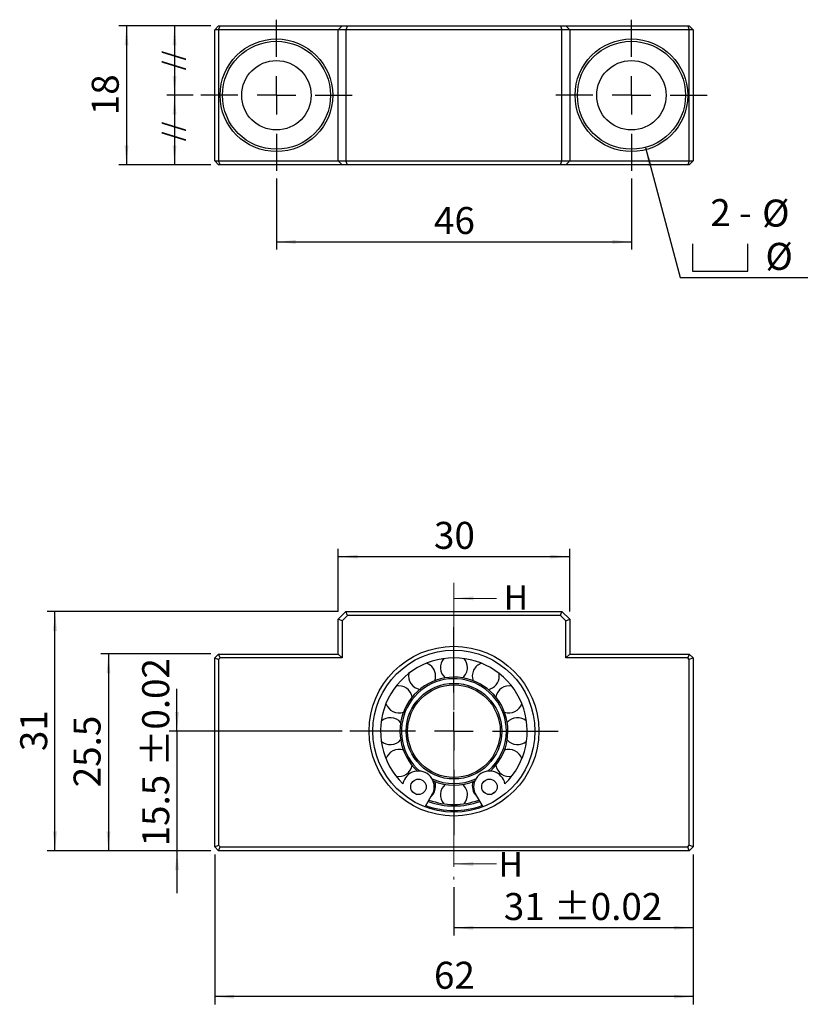
# Model space of a CAD drawing. Units: millimetres. Extents: x 23 to 243, y 25 to 189.
# Drawn here: x 23 to 125, y 25 to 153 of the extents above; entities that cross this region are included whole.
import ezdxf

# ---------------------------------------------------------------- set-up
doc = ezdxf.new("R2010")
doc.units = ezdxf.units.MM
doc.linetypes.add('CENTER', pattern=[10.16, 6.35, -1.27, 1.27, -1.27])
doc.layers.add('FORMAT', color=7, linetype='Continuous')
doc.styles.add('SLDTEXTSTYLE0', font='TXT', dxfattribs={"width": 0.75})
doc.styles.add('SLDTEXTSTYLE1', font='TXT', dxfattribs={"width": 0.666667})
doc.styles.add('SLDTEXTSTYLE2', font='TXT', dxfattribs={"width": 0.75, "bigfont": 'bigfont'})
doc.dimstyles.new('SLDDIMSTYLE0', dxfattribs={"dimtxt": 3.5, "dimasz": 2.5, "dimexe": 0, "dimexo": 0.0625, "dimgap": 0.875, "dimtad": 1, "dimrnd": 1e-09, "dimzin": 12, "dimdsep": 46, "dimtxsty": 'SLDTEXTSTYLE0', "dimsah": 1, "dimcen": 0.09, "dimadec": 0, "dimazin": 3, "dimtol": 1, "dimtp": 0.02, "dimtm": 0.02, "dimtfac": 1, "dimtmove": 0, "dimatfit": 0, "dimfxl": 0, "dimfrac": 2, "dimtolj": 1, "dimarcsym": 0})
doc.dimstyles.new('SLDDIMSTYLE1', dxfattribs={"dimtxt": 3.5, "dimasz": 2.5, "dimexe": 0, "dimexo": 0.0625, "dimgap": 0.875, "dimtad": 1, "dimrnd": 1e-09, "dimzin": 12, "dimdsep": 46, "dimtxsty": 'SLDTEXTSTYLE0', "dimsah": 1, "dimcen": 0.09, "dimadec": 0, "dimazin": 3, "dimtfac": 1, "dimtofl": 0, "dimtmove": 0, "dimatfit": 3, "dimfxl": 0, "dimfrac": 2, "dimtolj": 1, "dimtzin": 12, "dimarcsym": 0})
doc.dimstyles.new('SLDDIMSTYLE2', dxfattribs={"dimtxt": 3.5, "dimasz": 2.5, "dimexe": 0, "dimexo": 0.0625, "dimgap": 0.875, "dimtad": 1, "dimdec": 1, "dimrnd": 1e-09, "dimzin": 12, "dimdsep": 46, "dimtxsty": 'SLDTEXTSTYLE0', "dimsah": 1, "dimcen": 0.09, "dimadec": 0, "dimazin": 3, "dimtol": 1, "dimtp": 0.02, "dimtm": 0.02, "dimtfac": 1, "dimtmove": 0, "dimatfit": 0, "dimfxl": 0, "dimfrac": 2, "dimtolj": 1, "dimarcsym": 0})
doc.dimstyles.new('SLDDIMSTYLE3', dxfattribs={"dimtxt": 3.5, "dimasz": 2.5, "dimexe": 0, "dimexo": 0.0625, "dimgap": 0.875, "dimtad": 1, "dimdec": 1, "dimrnd": 1e-09, "dimzin": 12, "dimdsep": 46, "dimtxsty": 'SLDTEXTSTYLE0', "dimsah": 1, "dimcen": 0.09, "dimadec": 0, "dimazin": 3, "dimtfac": 1, "dimtdec": 1, "dimtofl": 0, "dimtmove": 0, "dimatfit": 3, "dimfxl": 0, "dimfrac": 2, "dimtolj": 1, "dimtzin": 12, "dimarcsym": 0})
doc.dimstyles.new('SLDDIMSTYLE4', dxfattribs={"dimtxt": 3.5, "dimasz": 2.5, "dimexe": 0, "dimexo": 0.0625, "dimgap": 0.875, "dimtad": 1, "dimrnd": 1e-09, "dimzin": 12, "dimdsep": 46, "dimtxsty": 'SLDTEXTSTYLE0', "dimsah": 1, "dimcen": 0.09, "dimadec": 0, "dimazin": 3, "dimtfac": 1, "dimtmove": 0, "dimatfit": 0, "dimfxl": 0, "dimfrac": 2, "dimtolj": 1, "dimtzin": 12, "dimarcsym": 0})
doc.dimstyles.new('SLDDIMSTYLE5', dxfattribs={"dimtxt": 3.5, "dimasz": 2.5, "dimexe": 0, "dimexo": 0.0625, "dimgap": 0.875, "dimtad": 0, "dimtih": 1, "dimtoh": 1, "dimdec": 6, "dimrnd": 1e-09, "dimzin": 12, "dimdsep": 46, "dimtxsty": 'SLDTEXTSTYLE0', "dimsah": 1, "dimcen": 0, "dimadec": 0, "dimazin": 3, "dimtfac": 1, "dimtofl": 0, "dimtmove": 0, "dimatfit": 3, "dimfxl": 0, "dimfrac": 2, "dimtolj": 1, "dimtzin": 12, "dimarcsym": 0})

# ---------------------------------------------------------------- blocks, each defined once
blk = doc.blocks.new('_D')
at = {"layer": 'FORMAT', "color": 7}
for p, q in [((110.65, 44.27), (110.65, 33.77)), ((79.65, 40.05), (79.65, 33.77)), ((110.65, 34.77), (79.65, 34.77))]:
    blk.add_line(p, q, dxfattribs=at)
for points in [[(79.65, 34.77), (82.15, 34.52), (82.15, 35.02)], [(110.65, 34.77), (108.15, 35.02), (108.15, 34.52)]]:
    blk.add_solid(points, dxfattribs=at)
at = {"layer": 'FORMAT', "color": 7, "char_height": 3.5, "attachment_point": 1, "style": 'SLDTEXTSTYLE0'}
for s, insert in [('±0.02', (92.59, 39.28)), ('31', (86.11, 39.28))]:
    blk.add_mtext(s, dxfattribs=dict(at, insert=insert))
blk = doc.blocks.new('_D_1')
at = {"layer": 'FORMAT', "color": 7}
for p, q in [((64.65, 75.77), (64.65, 83.89)), ((94.65, 75.77), (94.65, 83.89)), ((64.65, 82.89), (94.65, 82.89))]:
    blk.add_line(p, q, dxfattribs=at)
for points in [[(64.65, 82.89), (67.15, 82.64), (67.15, 83.14)], [(94.65, 82.89), (92.15, 83.14), (92.15, 82.64)]]:
    blk.add_solid(points, dxfattribs=at)
at = {"layer": 'FORMAT', "color": 7, "insert": (77.06, 87.4), "char_height": 3.5, "attachment_point": 1, "style": 'SLDTEXTSTYLE0'}
blk.add_mtext('30', dxfattribs=at)
blk = doc.blocks.new('_D_2')
at = {"layer": 'FORMAT', "color": 7}
for p, q in [((43.76, 60.27), (43.76, 65.77)), ((65.15, 60.27), (42.76, 60.27)), ((43.76, 60.27), (43.76, 44.77)), ((48.15, 44.77), (42.76, 44.77)), ((43.76, 44.77), (43.76, 39.27))]:
    blk.add_line(p, q, dxfattribs=at)
for points in [[(43.76, 60.27), (44.01, 62.77), (43.51, 62.77)], [(43.76, 44.77), (43.51, 42.27), (44.01, 42.27)]]:
    blk.add_solid(points, dxfattribs=at)
at = {"layer": 'FORMAT', "color": 7, "char_height": 3.5, "attachment_point": 1, "rotation": 90, "style": 'SLDTEXTSTYLE0'}
for s, insert in [('±0.02', (39.25, 55.69)), ('15.5', (39.25, 45.33))]:
    blk.add_mtext(s, dxfattribs=dict(at, insert=insert))
blk = doc.blocks.new('_D_3')
at = {"layer": 'FORMAT', "color": 7}
for p, q in [((48.15, 70.27), (33.88, 70.27)), ((34.88, 70.27), (34.88, 44.77)), ((48.15, 44.77), (33.88, 44.77))]:
    blk.add_line(p, q, dxfattribs=at)
for points in [[(34.88, 70.27), (34.63, 67.77), (35.13, 67.77)], [(34.88, 44.77), (35.13, 47.27), (34.63, 47.27)]]:
    blk.add_solid(points, dxfattribs=at)
at = {"layer": 'FORMAT', "color": 7, "insert": (30.36, 52.99), "char_height": 3.5, "attachment_point": 1, "rotation": 90, "style": 'SLDTEXTSTYLE0'}
blk.add_mtext('25.5', dxfattribs=at)
blk = doc.blocks.new('_D_4')
at = {"layer": 'FORMAT', "color": 7}
for p, q in [((64.65, 75.77), (26.95, 75.77)), ((27.95, 44.77), (27.95, 75.77)), ((48.15, 44.77), (26.95, 44.77))]:
    blk.add_line(p, q, dxfattribs=at)
for points in [[(27.95, 75.77), (27.7, 73.27), (28.2, 73.27)], [(27.95, 44.77), (28.2, 47.27), (27.7, 47.27)]]:
    blk.add_solid(points, dxfattribs=at)
at = {"layer": 'FORMAT', "color": 7, "insert": (23.44, 57.68), "char_height": 3.5, "attachment_point": 1, "rotation": 90, "style": 'SLDTEXTSTYLE0'}
blk.add_mtext('31', dxfattribs=at)
blk = doc.blocks.new('_D_5')
at = {"layer": 'FORMAT', "color": 7}
for p, q in [((48.65, 44.27), (48.65, 24.85)), ((110.65, 44.27), (110.65, 24.85)), ((110.65, 25.85), (48.65, 25.85))]:
    blk.add_line(p, q, dxfattribs=at)
for points in [[(48.65, 25.85), (51.15, 25.6), (51.15, 26.1)], [(110.65, 25.85), (108.15, 26.1), (108.15, 25.6)]]:
    blk.add_solid(points, dxfattribs=at)
at = {"layer": 'FORMAT', "color": 7, "insert": (77.06, 30.37), "char_height": 3.5, "attachment_point": 1, "style": 'SLDTEXTSTYLE0'}
blk.add_mtext('62', dxfattribs=at)
blk = doc.blocks.new('SW_CENTERMARKSYMBOL_0')
at = {"layer": 'FORMAT', "color": 0}
for p, q in [((0, 5), (0, 13.5)), ((0, 0), (0, 2.5)), ((-5, 0), (-13.5, 0)), ((0, 0), (-2.5, 0)), ((0, 0), (0, -2.5)), ((0, 0), (2.5, 0)), ((5, 0), (13.5, 0)), ((0, -5), (0, -13.5))]:
    blk.add_line(p, q, dxfattribs=at)
blk = doc.blocks.new('_D_6')
at = {"layer": 'FORMAT', "color": 7}
for p, q in [((56.65, 131.9), (56.65, 122.7)), ((102.65, 131.9), (102.65, 122.7)), ((56.65, 123.7), (102.65, 123.7))]:
    blk.add_line(p, q, dxfattribs=at)
for points in [[(56.65, 123.7), (59.15, 123.45), (59.15, 123.95)], [(102.65, 123.7), (100.15, 123.95), (100.15, 123.45)]]:
    blk.add_solid(points, dxfattribs=at)
at = {"layer": 'FORMAT', "color": 7, "insert": (77.06, 128.22), "char_height": 3.5, "attachment_point": 1, "style": 'SLDTEXTSTYLE0'}
blk.add_mtext('46', dxfattribs=at)
blk = doc.blocks.new('_D_7')
at = {"layer": 'FORMAT', "color": 7}
for p, q in [((48.15, 151.7), (42.44, 151.7)), ((43.44, 151.7), (43.44, 142.7)), ((45.85, 142.7), (42.44, 142.7))]:
    blk.add_line(p, q, dxfattribs=at)
for points in [[(43.44, 151.7), (43.19, 149.2), (43.69, 149.2)], [(43.44, 142.7), (43.69, 145.2), (43.19, 145.2)]]:
    blk.add_solid(points, dxfattribs=at)
blk = doc.blocks.new('_D_8')
at = {"layer": 'FORMAT', "color": 7}
for p, q in [((45.85, 142.7), (42.44, 142.7)), ((43.44, 142.7), (43.44, 133.7)), ((48.15, 133.7), (42.44, 133.7))]:
    blk.add_line(p, q, dxfattribs=at)
for points in [[(43.44, 142.7), (43.19, 140.2), (43.69, 140.2)], [(43.44, 133.7), (43.69, 136.2), (43.19, 136.2)]]:
    blk.add_solid(points, dxfattribs=at)
blk = doc.blocks.new('_D_9')
at = {"layer": 'FORMAT', "color": 7}
for p, q in [((48.15, 151.7), (36.22, 151.7)), ((37.22, 151.7), (37.22, 133.7)), ((48.15, 133.7), (36.22, 133.7))]:
    blk.add_line(p, q, dxfattribs=at)
for points in [[(37.22, 151.7), (36.97, 149.2), (37.47, 149.2)], [(37.22, 133.7), (37.47, 136.2), (36.97, 136.2)]]:
    blk.add_solid(points, dxfattribs=at)
at = {"layer": 'FORMAT', "color": 7, "insert": (32.71, 140.12), "char_height": 3.5, "attachment_point": 1, "rotation": 90, "style": 'SLDTEXTSTYLE0'}
blk.add_mtext('18', dxfattribs=at)
blk = doc.blocks.new('SW_SYMBOL_HOLE_SPOT')
at = {"layer": 'FORMAT', "color": 0}
for p, q in [((0, 875), (0, 75)), ((1600, 75), (1600, 875)), ((0, 75), (1600, 75))]:
    blk.add_line(p, q, dxfattribs=at)
blk = doc.blocks.new('SW_SYMBOL_HOLE_DEPTH')
at = {"layer": 'FORMAT', "color": 0}
for p, q in [((0, 875), (800, 875)), ((400, 875), (400, 75)), ((100, 555), (400, 75)), ((700, 555), (400, 75))]:
    blk.add_line(p, q, dxfattribs=at)
blk = doc.blocks.new('_D_10')
at = {"layer": 'FORMAT'}
for p, q in [((104.46, 135.94), (108.98, 119.06)), ((108.98, 119.06), (150.98, 119.06))]:
    blk.add_line(p, q, dxfattribs=at)
blk.add_solid([(104.46, 135.94), (104.86, 133.46), (105.35, 133.59)], dxfattribs=at)
at = {"layer": 'FORMAT', "xscale": 0.004470703125, "yscale": 0.004470703125, "zscale": 0.004470703125}
for name, p in [('SW_SYMBOL_HOLE_SPOT', (110.57, 119.55)), ('SW_SYMBOL_HOLE_DEPTH', (133.05, 119.55))]:
    blk.add_blockref(name, p, dxfattribs=at)
at = {"layer": 'FORMAT', "char_height": 3.5, "attachment_point": 1}
for s, insert, style in [('2 -', (112.86, 129.24), 'SLDTEXTSTYLE1'), ('%%c', (119.58, 129.18), 'SLDTEXTSTYLE0'), ('9 \\M+18AAE\\M+19153\\M+18AD1\\M+190FA', (126.17, 129.24), 'SLDTEXTSTYLE2'), ('%%c', (120.01, 123.57), 'SLDTEXTSTYLE0'), ('14', (126.61, 123.63), 'SLDTEXTSTYLE0'), ('12.50', (139.36, 123.63), 'SLDTEXTSTYLE0')]:
    blk.add_mtext(s, dxfattribs=dict(at, insert=insert, style=style))
blk = doc.blocks.new('SW_CENTERMARKSYMBOL_1')
at = {"layer": 'FORMAT', "color": 0}
for p, q in [((0, 5), (0, 9.8)), ((0, 0), (0, 2.5)), ((-5, 0), (-9.8, 0)), ((0, 0), (-2.5, 0)), ((0, 0), (0, -2.5)), ((0, 0), (2.5, 0)), ((5, 0), (9.8, 0)), ((0, -5), (0, -9.8))]:
    blk.add_line(p, q, dxfattribs=at)
blk = doc.blocks.new('SW_CENTERMARKSYMBOL_2')
at = {"layer": 'FORMAT', "color": 0}
for p, q in [((0, 5), (0, 9.8)), ((0, 0), (0, 2.5)), ((-5, 0), (-9.8, 0)), ((0, 0), (-2.5, 0)), ((0, 0), (0, -2.5)), ((0, 0), (2.5, 0)), ((5, 0), (9.8, 0)), ((0, -5), (0, -9.8))]:
    blk.add_line(p, q, dxfattribs=at)

msp = doc.modelspace()

# ---------------------------------------------------------------- linework, layer by layer
at = {"color": 7, "linetype": 'Continuous', "lineweight": 25}
for p, q in [((48.6464293, 151.2044746), (49.1464294, 151.7044746)), ((49.1464294, 151.2044746), (48.6464293, 151.2044746)), ((48.6464293, 134.2044746), (48.6464293, 151.2044746)), ((49.1464294, 151.2044746), (49.3535361, 151.7044746)), ((49.1464294, 151.7044746), (49.3535361, 151.7044746)), ((64.6464301, 151.2044746), (49.1464294, 151.2044746)), ((49.1464294, 151.2044746), (49.1464294, 134.2044746)), ((49.3535361, 151.7044746), (65.1464292, 151.7044746)), ((64.6464301, 151.2044746), (65.1464292, 151.7044746)), ((65.6464303, 151.2044746), (64.6464301, 151.2044746)), ((64.6464301, 134.2044746), (64.6464301, 151.2044746)), ((65.1464292, 151.7044746), (65.8535359, 151.7044746)), ((65.8535359, 151.7044746), (65.6464303, 151.2044746)), ((93.6464311, 151.2044746), (65.6464303, 151.2044746)), ((65.6464303, 151.2044746), (65.6464303, 134.2044746)), ((65.8535359, 151.7044746), (93.4393236, 151.7044746)), ((93.4393236, 151.7044746), (93.6464311, 151.2044746)), ((93.4393236, 151.7044746), (94.1464284, 151.7044746)), ((94.6464294, 151.2044746), (93.6464311, 151.2044746)), ((93.6464311, 134.2044746), (93.6464311, 151.2044746)), ((94.1464284, 151.7044746), (94.6464294, 151.2044746)), ((94.1464284, 151.7044746), (109.9393235, 151.7044746)), ((94.6464294, 151.2044746), (94.6464294, 134.2044746)), ((110.146431, 151.2044746), (94.6464294, 151.2044746)), ((109.9393235, 151.7044746), (110.146431, 151.2044746)), ((109.9393235, 151.7044746), (110.146431, 151.7044746)), ((110.146431, 151.7044746), (110.6464283, 151.2044746)), ((110.6464283, 151.2044746), (110.146431, 151.2044746)), ((110.146431, 134.2044746), (110.146431, 151.2044746)), ((110.6464283, 151.2044746), (110.6464283, 134.2044746)), ((48.6464293, 134.2044746), (49.1464294, 134.2044746)), ((48.6464293, 134.2044746), (49.1464294, 133.7044754)), ((49.1464294, 134.2044746), (64.6464301, 134.2044746)), ((49.3535361, 133.7044754), (49.1464294, 134.2044746)), ((64.6464301, 134.2044746), (65.6464303, 134.2044746)), ((65.1464292, 133.7044754), (64.6464301, 134.2044746)), ((65.6464303, 134.2044746), (93.6464311, 134.2044746)), ((65.8535359, 133.7044754), (65.6464303, 134.2044746)), ((93.4393236, 133.7044754), (93.6464311, 134.2044746)), ((93.6464311, 134.2044746), (94.6464294, 134.2044746)), ((94.1464284, 133.7044754), (94.6464294, 134.2044746)), ((94.6464294, 134.2044746), (110.146431, 134.2044746)), ((110.146431, 134.2044746), (109.9393235, 133.7044754)), ((110.146431, 134.2044746), (110.6464283, 134.2044746)), ((110.6464283, 134.2044746), (110.146431, 133.7044754)), ((49.3535361, 133.7044754), (49.1464294, 133.7044754)), ((65.1464292, 133.7044754), (49.3535361, 133.7044754)), ((65.8535359, 133.7044754), (65.1464292, 133.7044754)), ((93.4393236, 133.7044754), (65.8535359, 133.7044754)), ((94.1464284, 133.7044754), (93.4393236, 133.7044754)), ((109.9393235, 133.7044754), (94.1464284, 133.7044754)), ((110.146431, 133.7044754), (109.9393235, 133.7044754)), ((64.6464301, 74.7660225), (65.6464303, 75.7660226)), ((65.8535359, 75.2660235), (65.6464303, 75.7660226)), ((65.6464303, 75.7660226), (93.6464311, 75.7660226)), ((93.4393236, 75.2660235), (93.6464311, 75.7660226)), ((93.6464311, 75.7660226), (94.6464294, 74.7660225)), ((65.1464292, 74.5589168), (64.6464301, 74.7660225)), ((64.6464301, 70.2660227), (64.6464301, 74.7660225)), ((65.8535359, 75.2660235), (65.1464292, 74.5589168)), ((65.1464292, 74.5589168), (65.1464292, 69.7660235)), ((93.4393236, 75.2660235), (65.8535359, 75.2660235)), ((94.1464284, 74.5589168), (93.4393236, 75.2660235)), ((94.1464284, 74.5589168), (94.6464294, 74.7660225)), ((94.1464284, 69.7660235), (94.1464284, 74.5589168)), ((94.6464294, 74.7660225), (94.6464294, 70.2660227)), ((48.6464293, 69.7660235), (49.1464294, 70.2660227)), ((49.3535361, 69.7660235), (49.1464294, 70.2660227)), ((49.1464294, 70.2660227), (64.6464301, 70.2660227)), ((65.1464292, 69.7660235), (64.6464301, 70.2660227)), ((94.1464284, 69.7660235), (94.6464294, 70.2660227)), ((94.6464294, 70.2660227), (110.146431, 70.2660227)), ((110.146431, 70.2660227), (109.9393235, 69.7660235)), ((110.146431, 70.2660227), (110.6464283, 69.7660235)), ((48.6464293, 45.2660232), (48.6464293, 69.7660235)), ((48.6464293, 69.7660235), (49.1464294, 69.558916)), ((49.3535361, 69.7660235), (49.1464294, 69.558916)), ((49.1464294, 69.558916), (49.1464294, 45.4731299)), ((65.1464292, 69.7660235), (49.3535361, 69.7660235)), ((109.9393235, 69.7660235), (94.1464284, 69.7660235)), ((110.146431, 69.558916), (109.9393235, 69.7660235)), ((110.6464283, 69.7660235), (110.146431, 69.558916)), ((110.146431, 45.4731299), (110.146431, 69.558916)), ((110.6464283, 69.7660235), (110.6464283, 45.2660232)), ((75.9021731, 50.4563063), (76.9249273, 52.2277684)), ((82.3679322, 52.2277684), (83.3906846, 50.4563063)), ((48.6464293, 45.2660232), (49.1464294, 45.4731299)), ((49.1464294, 44.7660232), (48.6464293, 45.2660232)), ((49.1464294, 45.4731299), (49.3535361, 45.2660232)), ((49.1464294, 44.7660232), (49.3535361, 45.2660232)), ((110.146431, 44.7660232), (49.1464294, 44.7660232)), ((49.3535361, 45.2660232), (109.9393235, 45.2660232)), ((109.9393235, 45.2660232), (110.146431, 45.4731299)), ((110.146431, 44.7660232), (109.9393235, 45.2660232)), ((110.6464283, 45.2660232), (110.146431, 45.4731299)), ((110.6464283, 45.2660232), (110.146431, 44.7660232))]:
    msp.add_line(p, q, dxfattribs=at)
at = {"color": 7, "linetype": 'CENTER', "lineweight": 18}
msp.add_line((79.6464293, 79.4860232), (79.6464293, 41.0460232), dxfattribs=at)
at = {"color": 7, "linetype": 'Continuous', "lineweight": 18}
for p, q in [((85.1464293, 77.4860232), (79.6464293, 77.4860232)), ((85.1464293, 43.0460232), (79.6464293, 43.0460232))]:
    msp.add_line(p, q, dxfattribs=at)
at = {"color": 7, "linetype": 'Continuous', "lineweight": 25, "flags": 128}
for points in [[(85.5214277, 67.410733), (85.4962559, 67.7064837), (85.4864286, 67.7589805)], [(74.2442289, 52.4515345), (74.3151528, 52.4029777), (74.8439541, 52.069302)], [(84.4489054, 52.069302), (84.6903564, 52.2156315), (85.0486288, 52.4515345)]]:
    msp.add_lwpolyline(points, dxfattribs=at)
at = {"color": 7, "linetype": 'Continuous', "lineweight": 25}
for centre, radius in [((56.6464293, 142.7044746), 7.3), ((56.6464293, 142.7044746), 7), ((102.6464293, 142.7044746), 7.3), ((102.6464293, 142.7044746), 7), ((56.6464293, 142.7044746), 4.5), ((102.6464293, 142.7044746), 4.5), ((79.6464293, 60.2660232), 11), ((79.6464293, 60.2660232), 10.5), ((79.6464293, 60.2660232), 6.2), ((79.6464293, 60.2660232), 6), ((75.0464293, 53.0485894), 1), ((84.2464293, 53.0485894), 1)]:
    msp.add_circle(centre, radius, dxfattribs=at)
for centre, radius, start, end in [((79.6464293, 60.2660232), 9.5, 314.102593948, 225.897406052), ((75.5214293, 67.4107327), 1.75, 0, 71.47840083), ((79.6464293, 68.5160232), 1.75, 138.52159917, 230.016878546), ((79.6464293, 68.5160232), 1.75, 0, 41.47840083), ((83.7714293, 67.4107327), 1.75, 108.52159917, 200.016878546), ((75.5214293, 67.4107327), 1.75, 168.52159917, 260.016878546), ((79.6464293, 68.5160232), 1.75, 309.983121454, 0), ((79.6464293, 60.2660232), 7, 0, 227.620182079), ((75.5214293, 67.4107327), 1.75, 339.983121454, 0), ((83.7714293, 67.4107327), 1.75, 279.983121454, 0), ((72.5017198, 64.3910232), 1.75, 9.983121454, 101.47840083), ((86.7911389, 64.3910232), 1.75, 78.52159917, 170.016878546), ((72.5017198, 64.3910232), 1.75, 198.52159917, 290.016878546), ((86.7911389, 64.3910232), 1.75, 249.983121454, 341.47840083), ((71.3964293, 60.2660232), 1.75, 39.983121454, 131.47840083), ((87.8964293, 60.2660232), 1.75, 48.52159917, 140.016878546), ((79.6464293, 60.2660232), 7, 312.379817921, 0), ((71.3964293, 60.2660232), 1.75, 228.52159917, 320.016878546), ((87.8964293, 60.2660232), 1.75, 219.983121454, 311.47840083), ((72.5017198, 56.1410232), 1.75, 69.983121454, 161.47840083), ((86.7911389, 56.1410232), 1.75, 18.52159917, 110.016878546), ((72.5017198, 56.1410232), 1.75, 258.52159917, 350.016878546), ((75.0464293, 53.0485894), 2.05, 336.39677774, 168.875414205), ((84.2464293, 53.0485894), 2.05, 11.124585795, 203.60322226), ((86.7911389, 56.1410232), 1.75, 189.983121454, 281.47840083), ((79.6464293, 60.2660232), 7, 247.357373543, 292.642626457), ((75.5214293, 53.1213136), 1.75, 0, 20.016878546), ((83.7714293, 53.1213136), 1.75, 159.983121454, 228.22241999), ((75.5214293, 53.1213136), 1.75, 311.77758001, 0), ((79.6464293, 52.0160232), 1.75, 129.983121454, 221.47840083), ((79.6464293, 52.0160232), 1.75, 0, 50.016878546), ((79.6464293, 60.2660232), 9.5, 250.077047567, 289.922952433), ((79.6464293, 52.0160232), 1.75, 318.52159917, 0)]:
    msp.add_arc(centre, radius, start, end, dxfattribs=at)
at = {"color": 8, "linetype": 'Continuous', "lineweight": 25}
for radius, start, end in [(6.8, 0, 229.57163805), (6.8, 310.42836195, 0), (6.8, 245.405917573, 294.594082427), (9.7, 249.867172032, 290.132827968), (10.3, 249.287135534, 290.712864466)]:
    msp.add_arc((79.6464293, 60.2660232), radius, start, end, dxfattribs=at)
at = {"color": 7, "linetype": 'Continuous', "lineweight": 18}
for points in [[(79.6464293, 77.4860232), (82.1464293, 77.2360232), (82.1464293, 77.7360232)], [(79.6464293, 43.0460232), (82.1464293, 42.7960232), (82.1464293, 43.2960232)]]:
    msp.add_solid(points, dxfattribs=at)

# ---------------------------------------------------------------- block references
at = {"layer": 'FORMAT', "color": 7}
for name, p in [('SW_CENTERMARKSYMBOL_2', (56.6464293, 142.7044746)), ('SW_CENTERMARKSYMBOL_1', (102.6464293, 142.7044746)), ('SW_CENTERMARKSYMBOL_0', (79.6464293, 60.2660232))]:
    msp.add_blockref(name, p, dxfattribs=at)

# ---------------------------------------------------------------- texts
at = {"color": 7, "linetype": 'Continuous', "char_height": 3.175, "attachment_point": 1, "style": 'SLDTEXTSTYLE0'}
for insert in [(86.0978754, 79.185759), (85.4249827, 44.5800115)]:
    msp.add_mtext('H', dxfattribs=dict(at, insert=insert))
at = {"layer": 'FORMAT', "color": 7, "char_height": 2.38125, "attachment_point": 1, "rotation": 90, "style": 'SLDTEXTSTYLE0'}
for insert in [(41.9565293, 145.9423679), (41.9663895, 136.7438053)]:
    msp.add_mtext('//', dxfattribs=dict(at, insert=insert))

# ---------------------------------------------------------------- dimensions: what is measured, and where the dimension line sits
at = {"layer": 'FORMAT', "color": 7}
for base, p1, p2, dimstyle, picture, middle in [((37.2212523, 133.7044746), (49.1464293, 151.7044746), (49.1464293, 133.7044746), 'SLDDIMSTYLE4', '_D_9', (37.2212523, 142.7044746)), ((43.4439274, 142.7044746), (49.1464293, 151.7044746), (46.8464293, 142.7044746), 'SLDDIMSTYLE1', '_D_7', (43.4439274, 147.1534851)), ((43.4439274, 133.7044746), (46.8464293, 142.7044746), (49.1464293, 133.7044746), 'SLDDIMSTYLE1', '_D_8', (43.4439274, 137.8872586)), ((27.9519322, 75.7660232), (49.1464293, 44.7660232), (65.6464293, 75.7660232), 'SLDDIMSTYLE1', '_D_4', (27.9519322, 60.2660232)), ((34.8755454, 44.7660232), (49.1464293, 70.2660232), (49.1464293, 44.7660232), 'SLDDIMSTYLE3', '_D_3', (34.8755454, 57.5160232)), ((43.757988, 44.7660232), (66.1464293, 60.2660232), (49.1464293, 44.7660232), 'SLDDIMSTYLE2', '_D_2', (43.757988, 56.3078954))]:
    dim = msp.add_linear_dim(base=base, p1=p1, p2=p2, angle=90, dimstyle=dimstyle, dxfattribs=at)
    dim.commit()
    dim.dimension.update_dxf_attribs({"geometry": picture, "text_midpoint": middle, "dimtype": 160})
at = {"layer": 'FORMAT'}
dim = msp.add_diameter_dim_2p(p1=(100.834696, 149.4659554), p2=(104.4581626, 135.9429939), text='2 - <> 完全貫穿\\P{\\fGDT;v}%%c 14 {\\fGDT;x} 12.50\\P', dimstyle='SLDDIMSTYLE5', dxfattribs=at)
dim.commit()
dim.dimension.update_dxf_attribs({"geometry": '_D_10', "text_midpoint": (130.7760124, 124.6705561), "dimtype": 163})
at = {"layer": 'FORMAT', "color": 7}
for base, p1, p2, dimstyle, picture, middle in [((102.6464293, 123.7044746), (56.6464293, 132.9044746), (102.6464293, 132.9044746), 'SLDDIMSTYLE1', '_D_6', (79.6464293, 123.7044746)), ((94.6464293, 82.8897071), (64.6464293, 74.7660232), (94.6464293, 74.7660232), 'SLDDIMSTYLE1', '_D_1', (79.6464293, 82.8897071)), ((48.6464293, 25.8544979), (110.6464293, 45.2660232), (48.6464293, 45.2660232), 'SLDDIMSTYLE1', '_D_5', (79.6464293, 25.8544979)), ((79.6464293, 34.7660232), (110.6464293, 45.2660232), (79.6464293, 41.0460232), 'SLDDIMSTYLE0', '_D', (95.1464293, 34.7660232))]:
    dim = msp.add_linear_dim(base=base, p1=p1, p2=p2, dimstyle=dimstyle, dxfattribs=at)
    dim.commit()
    dim.dimension.update_dxf_attribs({"geometry": picture, "text_midpoint": middle, "dimtype": 160})

doc.saveas('drawing.dxf')
